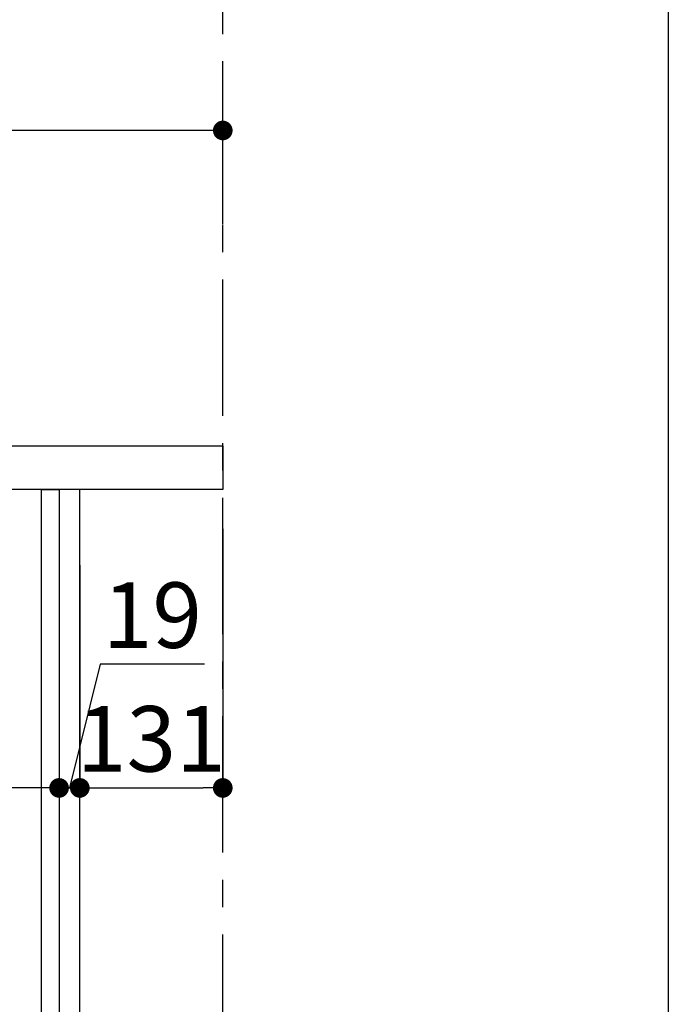
# Model space of a CAD drawing. Extents: x 163 to 26285, y 210 to 8610.
# Drawn here: x 11717 to 12311, y 2307 to 3209 of the extents above; entities that cross this region are included whole.
import ezdxf

# ---------------------------------------------------------------- set-up
doc = ezdxf.new("R2010")
doc.units = 0
doc.header["$LTSCALE"] = 50
doc.header["$MEASUREMENT"] = 0
doc.linetypes.add('CENTER', pattern=[2, 1.25, -0.25, 0.25, -0.25])
doc.layers.get('0').update_dxf_attribs({"linetype": 'CONTINUOUS'})
for name, color, linetype in [('111-壁仕上', 3, 'CONTINUOUS'), ('122-扉', 6, 'CONTINUOUS'), ('126-甲板', 2, 'CONTINUOUS'), ('166-寸法B', 11, 'CONTINUOUS'), ('190-図面外枠', 5, 'CONTINUOUS')]:
    doc.layers.add(name, color=color, linetype=linetype)
doc.styles.add('KH001', font='txt')
doc.dimstyles.new('KH1xx030', dxfattribs={"dimscale": 30, "dimtxt": 2, "dimasz": 0.6, "dimexe": 0.3, "dimexo": 1.2, "dimgap": 0.5, "dimtad": 3, "dimdec": 1, "dimdsep": 46, "dimlunit": 6, "dimtxsty": 'KH001', "dimblk": 'DOT', "dimcen": 1, "dimdle": 1, "dimclrd": 256, "dimclre": 256, "dimclrt": 256, "dimadec": 0, "dimazin": 0, "dimtfac": 1, "dimtdec": 1, "dimtix": 1, "dimtmove": 2, "dimatfit": 3, "dimldrblk": 'CLOSEDBLANK', "dimfxl": 1, "dimtolj": 1, "dimtzin": 0, "dimlwd": -1, "dimlwe": -1, "dimarcsym": 0})

# ---------------------------------------------------------------- blocks, each defined once
blk = doc.blocks.new('_Dot')
at = {"color": 0, "linetype": 'ByBlock', "lineweight": -2}
blk.add_line((-0.5, 0), (-1, 0), dxfattribs=at)
at = {"color": 0, "linetype": 'ByBlock', "const_width": 0.5}
blk.add_lwpolyline([(-0.25, 0, 1), (0.25, 0, 1)], format="xyb", close=True, dxfattribs=at)
blk = doc.blocks.new('*D244')
at = {"layer": '166-寸法B', "transparency": 16777216}
for p, q in [((11753.15, 2708.91), (11753.15, 2495.91)), ((11772.15, 2708.91), (11772.15, 2495.91)), ((11790.76, 2618.27), (11762.65, 2504.91)), ((11886.52, 2618.27), (11790.76, 2618.27)), ((11735.15, 2504.91), (11717.15, 2504.91)), ((11753.15, 2504.91), (11772.15, 2504.91))]:
    blk.add_line(p, q, dxfattribs=at)
at = {"layer": '166-寸法B', "transparency": 16777216, "xscale": 18, "yscale": 18, "zscale": 18}
blk.add_blockref('_Dot', (11753.15, 2504.91), dxfattribs=at)
at = {"layer": '166-寸法B', "transparency": 16777216, "xscale": 18, "yscale": 18, "zscale": 18, "rotation": 180}
blk.add_blockref('_Dot', (11772.15, 2504.91), dxfattribs=at)
at = {"layer": '166-寸法B', "transparency": 16777216, "insert": (11838.64, 2663.27), "char_height": 60, "attachment_point": 5, "style": 'KH001'}
blk.add_mtext('\\A1;19', dxfattribs=at)
blk = doc.blocks.new('_ClosedBlank')
at = {"color": 0, "linetype": 'ByBlock', "lineweight": -2}
for p, q in [((-1, 0.167), (0, 0)), ((-1, 0.167), (-1, -0.167)), ((0, 0), (-1, -0.167))]:
    blk.add_line(p, q, dxfattribs=at)
blk = doc.blocks.new('*D245')
at = {"layer": '166-寸法B', "transparency": 16777216}
for p, q in [((11903.15, 2742.34), (11903.15, 2495.91)), ((11772.15, 2708.91), (11772.15, 2495.91)), ((11790.15, 2504.91), (11885.15, 2504.91))]:
    blk.add_line(p, q, dxfattribs=at)
at = {"layer": '166-寸法B', "transparency": 16777216, "xscale": 18, "yscale": 18, "zscale": 18, "rotation": 180}
blk.add_blockref('_Dot', (11772.15, 2504.91), dxfattribs=at)
at = {"layer": '166-寸法B', "transparency": 16777216, "xscale": 18, "yscale": 18, "zscale": 18}
blk.add_blockref('_Dot', (11903.15, 2504.91), dxfattribs=at)
at = {"layer": '166-寸法B', "transparency": 16777216, "insert": (11837.65, 2549.91), "char_height": 60, "attachment_point": 5, "style": 'KH001'}
blk.add_mtext('\\A1;131', dxfattribs=at)
blk = doc.blocks.new('*D246')
at = {"layer": '166-寸法B', "transparency": 16777216}
for p, q in [((11753.15, 2708.91), (11753.15, 2495.91)), ((11113.15, 2555.34), (11113.15, 2495.91)), ((11735.15, 2504.91), (11131.15, 2504.91))]:
    blk.add_line(p, q, dxfattribs=at)
at = {"layer": '166-寸法B', "transparency": 16777216, "xscale": 18, "yscale": 18, "zscale": 18, "rotation": 180}
blk.add_blockref('_Dot', (11113.15, 2504.91), dxfattribs=at)
at = {"layer": '166-寸法B', "transparency": 16777216, "xscale": 18, "yscale": 18, "zscale": 18}
blk.add_blockref('_Dot', (11753.15, 2504.91), dxfattribs=at)
at = {"layer": '166-寸法B', "transparency": 16777216, "insert": (11299.58, 2549.91), "char_height": 60, "attachment_point": 5, "style": 'KH001'}
blk.add_mtext('\\A1;640', dxfattribs=at)
blk = doc.blocks.new('*D248')
at = {"layer": '166-寸法B', "transparency": 16777216}
for p, q in [((11103.15, 2854.34), (11103.15, 3116.35)), ((11903.15, 3021.34), (11903.15, 3116.35)), ((11885.15, 3107.35), (11121.15, 3107.35))]:
    blk.add_line(p, q, dxfattribs=at)
at = {"layer": '166-寸法B', "transparency": 16777216, "xscale": 18, "yscale": 18, "zscale": 18, "rotation": 180}
blk.add_blockref('_Dot', (11103.15, 3107.35), dxfattribs=at)
at = {"layer": '166-寸法B', "transparency": 16777216, "xscale": 18, "yscale": 18, "zscale": 18}
blk.add_blockref('_Dot', (11903.15, 3107.35), dxfattribs=at)
at = {"layer": '166-寸法B', "transparency": 16777216, "insert": (11503.15, 3152.35), "char_height": 60, "attachment_point": 5, "style": 'KH001'}
blk.add_mtext('\\A1;800', dxfattribs=at)

msp = doc.modelspace()

# ---------------------------------------------------------------- linework, layer by layer
at = {"layer": '111-壁仕上', "color": 253, "linetype": 'CENTER', "ltscale": 2}
msp.add_line((11903.15, 1245.73), (11903.15, 3290.71), dxfattribs=at)
at = {"layer": '122-扉', "color": 253}
for points in [[(11737.15, 2778.34), (11753.15, 2778.34), (11753.15, 2108.34), (11737.15, 2108.34)], [(11753.15, 1958.34), (11772.15, 1958.34), (11772.15, 2778.34), (11753.15, 2778.34)]]:
    msp.add_lwpolyline(points, close=True, dxfattribs=at)
at = {"layer": '126-甲板'}
msp.add_lwpolyline([(11103.15, 2818.34), (11903.15, 2818.34), (11903.15, 2778.34), (11103.15, 2778.34)], close=True, dxfattribs=at)
at = {"layer": '190-図面外枠'}
msp.add_line((12311.4, 8609.6), (12311.4, 210.4), dxfattribs=at)

# ---------------------------------------------------------------- dimensions: what is measured, and where the dimension line sits
at = {"layer": '166-寸法B'}
dim = msp.add_linear_dim(base=(11103.15, 3107.35), p1=(11903.15, 2985.34), p2=(11103.15, 2818.34), angle=180, dimstyle='KH1xx030', dxfattribs=at)
dim.commit()
dim.dimension.update_dxf_attribs({"geometry": '*D248', "text_midpoint": (11503.15, 3152.35)})
dim = msp.add_linear_dim(base=(11903.15, 2504.91), p1=(11772.15, 2744.91), p2=(11903.15, 2778.34), dimstyle='KH1xx030', dxfattribs=at)
dim.commit()
dim.dimension.update_dxf_attribs({"geometry": '*D245', "text_midpoint": (11837.65, 2549.91)})
dim = msp.add_linear_dim(base=(11113.15, 2504.91), p1=(11753.15, 2744.91), p2=(11113.15, 2591.34), dimstyle='KH1xx030', dxfattribs=at)
dim.commit()
dim.dimension.update_dxf_attribs({"geometry": '*D246', "text_midpoint": (11299.58, 2549.91), "dimtype": 128})
dim = msp.add_linear_dim(base=(11772.15, 2504.91), p1=(11753.15, 2744.91), p2=(11772.15, 2744.91), dimstyle='KH1xx030', override={"dimtmove": 1}, dxfattribs=at)
dim.commit()
dim.dimension.update_dxf_attribs({"geometry": '*D244', "text_midpoint": (11805.76, 2618.27), "dimtype": 128})

doc.saveas('drawing.dxf')
